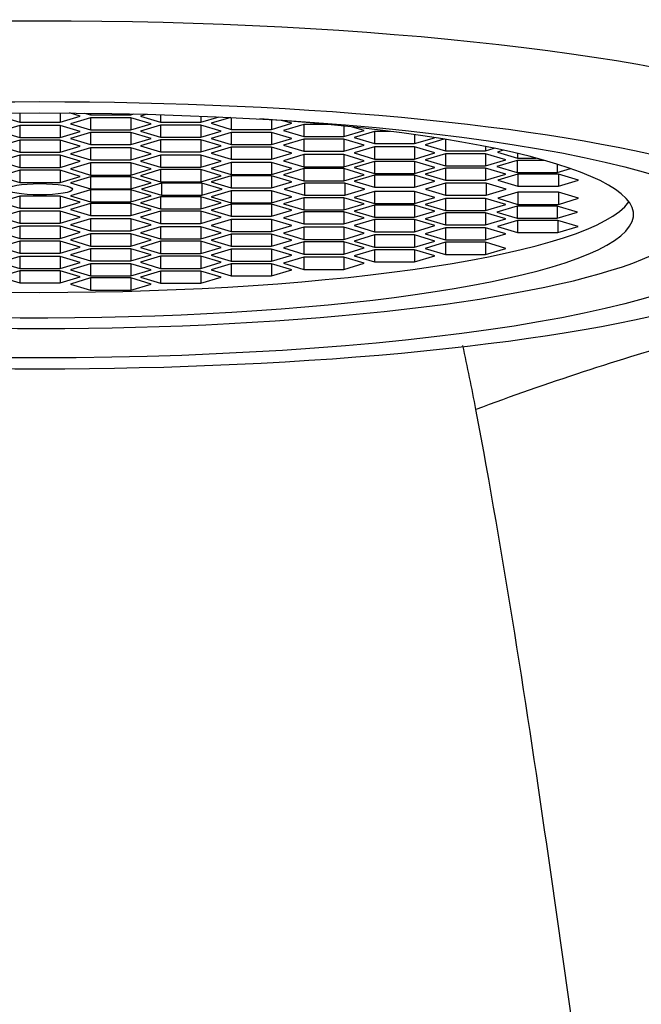
# Model space of a CAD drawing. Units: millimetres. Extents: x 0 to 1478, y 0 to 1758.
# Drawn here: x 684 to 693, y 1273 to 1287 of the extents above; entities that cross this region are included whole.
import ezdxf
from ezdxf import colors
from ezdxf.entities.mleader import LeaderData, LeaderLine
from ezdxf.math import Vec2, Vec3

# ---------------------------------------------------------------- set-up
doc = ezdxf.new("R2010")
doc.units = ezdxf.units.MM
doc.layers.add('DV1_Défaut', color=7, linetype='Continuous')
doc.layers.add('Défaut', color=7, linetype='Continuous')

# ---------------------------------------------------------------- blocks, each defined once
blk = doc.blocks.new('_DOT')
at = {"color": 0}
blk.add_line((0, 0), (-1, 0), dxfattribs=at)
at = {"color": 0, "const_width": 0.333}
blk.add_lwpolyline([(-0.1665, 0, 1), (0.1665, 0, 1)], format="xyb", close=True, dxfattribs=at)
blk = doc.blocks.new('SE')
at = {"layer": 'DV1_Défaut', "color": 7, "linetype": 'Continuous'}
for p, q in [((683.727, 1285.656), (684.016, 1285.569)), ((684.016, 1285.702), (684.016, 1285.569)), ((684.594, 1285.702), (684.594, 1285.569)), ((684.594, 1285.569), (684.882, 1285.656)), ((684.882, 1285.656), (684.729, 1285.702)), ((685.031, 1285.633), (684.742, 1285.547)), ((684.945, 1285.7), (685.031, 1285.674)), ((685.031, 1285.699), (685.031, 1285.674)), ((685.031, 1285.674), (685.608, 1285.674)), ((685.031, 1285.633), (685.031, 1285.46)), ((685.608, 1285.633), (685.031, 1285.633)), ((685.608, 1285.688), (685.608, 1285.674)), ((685.608, 1285.674), (685.653, 1285.687)), ((685.608, 1285.633), (685.608, 1285.46)), ((685.897, 1285.547), (685.608, 1285.633)), ((685.84, 1285.683), (685.745, 1285.654)), ((685.745, 1285.654), (686.034, 1285.568)), ((686.034, 1285.677), (686.034, 1285.568)), ((686.612, 1285.657), (686.612, 1285.568)), ((686.612, 1285.568), (686.871, 1285.646)), ((687.039, 1285.638), (686.758, 1285.553)), ((687.046, 1285.637), (687.046, 1285.466)), ((684.016, 1285.523), (683.727, 1285.436)), ((684.016, 1285.569), (684.594, 1285.569)), ((684.016, 1285.523), (684.016, 1285.349)), ((684.594, 1285.523), (684.016, 1285.523)), ((684.594, 1285.523), (684.594, 1285.349)), ((684.882, 1285.436), (684.594, 1285.523)), ((684.742, 1285.547), (685.031, 1285.46)), ((685.608, 1285.46), (685.897, 1285.547)), ((686.034, 1285.527), (685.745, 1285.44)), ((686.034, 1285.568), (686.612, 1285.568)), ((686.034, 1285.527), (686.034, 1285.353)), ((686.612, 1285.527), (686.034, 1285.527)), ((686.612, 1285.527), (686.612, 1285.353)), ((686.9, 1285.44), (686.612, 1285.527)), ((686.758, 1285.553), (687.046, 1285.466)), ((687.624, 1285.604), (687.624, 1285.466)), ((687.624, 1285.466), (687.912, 1285.553)), ((687.912, 1285.553), (687.784, 1285.591)), ((688.083, 1285.536), (687.794, 1285.449)), ((688.083, 1285.536), (688.083, 1285.362)), ((688.426, 1285.536), (688.083, 1285.536)), ((688.66, 1285.512), (688.66, 1285.362)), ((688.949, 1285.449), (688.78, 1285.5)), ((683.727, 1285.436), (684.016, 1285.349)), ((684.016, 1285.349), (684.594, 1285.349)), ((684.594, 1285.349), (684.882, 1285.436)), ((685.031, 1285.421), (684.742, 1285.334)), ((685.031, 1285.46), (685.608, 1285.46)), ((685.031, 1285.421), (685.031, 1285.248)), ((685.608, 1285.421), (685.031, 1285.421)), ((685.608, 1285.421), (685.608, 1285.248)), ((685.897, 1285.334), (685.608, 1285.421)), ((685.745, 1285.44), (686.034, 1285.353)), ((686.034, 1285.353), (686.612, 1285.353)), ((686.612, 1285.353), (686.9, 1285.44)), ((687.046, 1285.423), (686.758, 1285.337)), ((687.046, 1285.466), (687.624, 1285.466)), ((687.046, 1285.423), (687.046, 1285.25)), ((687.624, 1285.423), (687.046, 1285.423)), ((687.624, 1285.423), (687.624, 1285.25)), ((687.912, 1285.337), (687.624, 1285.423)), ((687.794, 1285.449), (688.083, 1285.362)), ((688.083, 1285.362), (688.66, 1285.362)), ((688.66, 1285.362), (688.949, 1285.449)), ((689.095, 1285.436), (688.806, 1285.349)), ((688.806, 1285.349), (689.095, 1285.262)), ((689.095, 1285.436), (689.095, 1285.262)), ((689.324, 1285.436), (689.095, 1285.436)), ((689.672, 1285.389), (689.672, 1285.262)), ((689.672, 1285.262), (689.955, 1285.347)), ((684.016, 1285.311), (683.727, 1285.224)), ((683.727, 1285.224), (684.016, 1285.138)), ((684.016, 1285.311), (684.016, 1285.138)), ((684.594, 1285.311), (684.016, 1285.311)), ((684.594, 1285.311), (684.594, 1285.138)), ((684.882, 1285.224), (684.594, 1285.311)), ((684.594, 1285.138), (684.882, 1285.224)), ((684.742, 1285.334), (685.031, 1285.248)), ((685.031, 1285.204), (684.742, 1285.117)), ((685.031, 1285.248), (685.608, 1285.248)), ((685.031, 1285.204), (685.031, 1285.031)), ((685.608, 1285.204), (685.031, 1285.204)), ((685.608, 1285.248), (685.897, 1285.334)), ((685.608, 1285.204), (685.608, 1285.031)), ((685.897, 1285.117), (685.608, 1285.204)), ((686.034, 1285.317), (685.745, 1285.23)), ((685.745, 1285.23), (686.034, 1285.144)), ((686.034, 1285.317), (686.034, 1285.144)), ((686.612, 1285.317), (686.034, 1285.317)), ((686.612, 1285.317), (686.612, 1285.144)), ((686.9, 1285.23), (686.612, 1285.317)), ((686.612, 1285.144), (686.9, 1285.23)), ((686.758, 1285.337), (687.046, 1285.25)), ((687.046, 1285.212), (686.758, 1285.126)), ((687.046, 1285.25), (687.624, 1285.25)), ((687.046, 1285.212), (687.046, 1285.039)), ((687.624, 1285.212), (687.046, 1285.212)), ((687.624, 1285.25), (687.912, 1285.337)), ((687.624, 1285.212), (687.624, 1285.039)), ((687.912, 1285.126), (687.624, 1285.212)), ((688.083, 1285.326), (687.794, 1285.239)), ((687.794, 1285.239), (688.083, 1285.152)), ((688.083, 1285.326), (688.083, 1285.152)), ((688.66, 1285.326), (688.083, 1285.326)), ((688.66, 1285.326), (688.66, 1285.152)), ((688.949, 1285.239), (688.66, 1285.326)), ((688.66, 1285.152), (688.949, 1285.239)), ((689.095, 1285.216), (688.806, 1285.129)), ((689.095, 1285.262), (689.672, 1285.262)), ((689.095, 1285.216), (689.095, 1285.042)), ((689.672, 1285.216), (689.095, 1285.216)), ((689.672, 1285.216), (689.672, 1285.042)), ((689.961, 1285.129), (689.672, 1285.216)), ((690.09, 1285.326), (689.823, 1285.246)), ((689.823, 1285.246), (690.112, 1285.159)), ((690.112, 1285.323), (690.112, 1285.159)), ((690.689, 1285.219), (690.689, 1285.159)), ((684.016, 1285.096), (683.727, 1285.009)), ((684.016, 1285.138), (684.594, 1285.138)), ((684.016, 1285.096), (684.016, 1284.922)), ((684.594, 1285.096), (684.016, 1285.096)), ((684.594, 1285.096), (684.594, 1284.922)), ((684.882, 1285.009), (684.594, 1285.096)), ((684.742, 1285.117), (685.031, 1285.031)), ((685.608, 1285.031), (685.897, 1285.117)), ((686.034, 1285.097), (685.745, 1285.01)), ((686.034, 1285.144), (686.612, 1285.144)), ((686.034, 1285.097), (686.034, 1284.924)), ((686.612, 1285.097), (686.034, 1285.097)), ((686.612, 1285.097), (686.612, 1284.924)), ((686.9, 1285.01), (686.612, 1285.097)), ((686.758, 1285.126), (687.046, 1285.039)), ((687.624, 1285.039), (687.912, 1285.126)), ((688.083, 1285.105), (687.794, 1285.018)), ((688.083, 1285.152), (688.66, 1285.152)), ((688.083, 1285.105), (688.083, 1284.931)), ((688.66, 1285.105), (688.083, 1285.105)), ((688.66, 1285.105), (688.66, 1284.931)), ((688.949, 1285.018), (688.66, 1285.105)), ((688.806, 1285.129), (689.095, 1285.042)), ((689.672, 1285.042), (689.961, 1285.129)), ((690.112, 1285.117), (689.823, 1285.031)), ((690.112, 1285.159), (690.689, 1285.159)), ((690.112, 1285.117), (690.112, 1284.944)), ((690.689, 1285.117), (690.112, 1285.117)), ((690.689, 1285.159), (690.809, 1285.195)), ((690.689, 1285.117), (690.689, 1284.944)), ((690.978, 1285.031), (690.689, 1285.117)), ((690.942, 1285.167), (690.858, 1285.141)), ((690.858, 1285.141), (691.146, 1285.055)), ((691.146, 1285.121), (691.146, 1285.055)), ((683.727, 1285.009), (684.016, 1284.922)), ((684.016, 1284.922), (684.594, 1284.922)), ((684.594, 1284.922), (684.882, 1285.009)), ((685.031, 1284.986), (684.742, 1284.899)), ((685.031, 1285.031), (685.608, 1285.031)), ((685.031, 1284.986), (685.031, 1284.812)), ((685.608, 1284.986), (685.031, 1284.986)), ((685.608, 1284.986), (685.608, 1284.812)), ((685.897, 1284.899), (685.608, 1284.986)), ((685.745, 1285.01), (686.034, 1284.924)), ((686.034, 1284.924), (686.612, 1284.924)), ((686.612, 1284.924), (686.9, 1285.01)), ((687.046, 1284.994), (686.758, 1284.908)), ((687.046, 1285.039), (687.624, 1285.039)), ((687.046, 1284.994), (687.046, 1284.821)), ((687.624, 1284.994), (687.046, 1284.994)), ((687.624, 1284.994), (687.624, 1284.821)), ((687.912, 1284.908), (687.624, 1284.994)), ((687.794, 1285.018), (688.083, 1284.931)), ((688.083, 1284.931), (688.66, 1284.931)), ((688.66, 1284.931), (688.949, 1285.018)), ((689.095, 1285.008), (688.806, 1284.922)), ((688.806, 1284.922), (689.095, 1284.835)), ((689.095, 1285.042), (689.672, 1285.042)), ((689.095, 1285.008), (689.095, 1284.835)), ((689.672, 1285.008), (689.095, 1285.008)), ((689.672, 1285.008), (689.672, 1284.835)), ((689.961, 1284.922), (689.672, 1285.008)), ((689.672, 1284.835), (689.961, 1284.922)), ((689.823, 1285.031), (690.112, 1284.944)), ((690.112, 1284.944), (690.689, 1284.944)), ((690.689, 1284.944), (690.978, 1285.031)), ((691.138, 1285.022), (690.849, 1284.935)), ((690.849, 1284.935), (691.138, 1284.848)), ((691.138, 1285.022), (691.138, 1284.848)), ((691.532, 1285.022), (691.138, 1285.022)), ((691.146, 1285.055), (691.411, 1285.055)), ((691.715, 1284.968), (691.715, 1284.848)), ((684.016, 1284.88), (683.727, 1284.793)), ((683.727, 1284.793), (684.016, 1284.706)), ((684.016, 1284.88), (684.016, 1284.706)), ((684.594, 1284.88), (684.016, 1284.88)), ((684.594, 1284.88), (684.594, 1284.706)), ((684.882, 1284.793), (684.594, 1284.88)), ((684.594, 1284.706), (684.882, 1284.793)), ((684.742, 1284.899), (685.031, 1284.812)), ((685.031, 1284.788), (684.742, 1284.702)), ((685.031, 1284.812), (685.608, 1284.812)), ((685.031, 1284.788), (685.031, 1284.615)), ((685.608, 1284.788), (685.031, 1284.788)), ((685.608, 1284.812), (685.897, 1284.899)), ((685.608, 1284.788), (685.608, 1284.615)), ((685.897, 1284.702), (685.608, 1284.788)), ((686.034, 1284.89), (685.745, 1284.803)), ((685.745, 1284.803), (686.034, 1284.716)), ((686.034, 1284.89), (686.034, 1284.716)), ((686.612, 1284.89), (686.034, 1284.89)), ((686.612, 1284.89), (686.612, 1284.716)), ((686.9, 1284.803), (686.612, 1284.89)), ((686.612, 1284.716), (686.9, 1284.803)), ((686.758, 1284.908), (687.046, 1284.821)), ((687.046, 1284.803), (686.758, 1284.716)), ((687.046, 1284.821), (687.624, 1284.821)), ((687.046, 1284.803), (687.046, 1284.629)), ((687.624, 1284.803), (687.046, 1284.803)), ((687.624, 1284.821), (687.912, 1284.908)), ((687.624, 1284.803), (687.624, 1284.629)), ((687.912, 1284.716), (687.624, 1284.803)), ((688.083, 1284.904), (687.794, 1284.817)), ((687.794, 1284.817), (688.083, 1284.73)), ((688.083, 1284.904), (688.083, 1284.73)), ((688.66, 1284.904), (688.083, 1284.904)), ((688.66, 1284.904), (688.66, 1284.73)), ((688.949, 1284.817), (688.66, 1284.904)), ((688.66, 1284.73), (688.949, 1284.817)), ((689.095, 1284.813), (688.806, 1284.726)), ((689.095, 1284.835), (689.672, 1284.835)), ((689.095, 1284.813), (689.095, 1284.639)), ((689.672, 1284.813), (689.095, 1284.813)), ((689.672, 1284.813), (689.672, 1284.639)), ((689.961, 1284.726), (689.672, 1284.813)), ((690.112, 1284.913), (689.823, 1284.827)), ((689.823, 1284.827), (690.112, 1284.74)), ((690.112, 1284.913), (690.112, 1284.74)), ((690.689, 1284.913), (690.112, 1284.913)), ((690.689, 1284.913), (690.689, 1284.74)), ((690.978, 1284.827), (690.689, 1284.913)), ((690.689, 1284.74), (690.978, 1284.827)), ((691.152, 1284.825), (690.864, 1284.738)), ((691.138, 1284.848), (691.715, 1284.848)), ((691.152, 1284.825), (691.152, 1284.652)), ((691.73, 1284.825), (691.152, 1284.825)), ((691.715, 1284.848), (691.906, 1284.905)), ((691.73, 1284.825), (691.73, 1284.652)), ((692.018, 1284.738), (691.73, 1284.825)), ((684.016, 1284.706), (684.594, 1284.706)), ((684.742, 1284.702), (685.031, 1284.615)), ((685.608, 1284.615), (685.897, 1284.702)), ((686.049, 1284.695), (685.76, 1284.609)), ((686.034, 1284.716), (686.612, 1284.716)), ((686.049, 1284.695), (686.049, 1284.522)), ((686.626, 1284.695), (686.049, 1284.695)), ((686.626, 1284.695), (686.626, 1284.522)), ((686.915, 1284.609), (686.626, 1284.695)), ((686.758, 1284.716), (687.046, 1284.629)), ((687.624, 1284.629), (687.912, 1284.716)), ((688.093, 1284.695), (687.804, 1284.609)), ((688.083, 1284.73), (688.66, 1284.73)), ((688.093, 1284.695), (688.093, 1284.522)), ((688.67, 1284.695), (688.093, 1284.695)), ((688.67, 1284.695), (688.67, 1284.522)), ((688.959, 1284.609), (688.67, 1284.695)), ((688.806, 1284.726), (689.095, 1284.639)), ((689.095, 1284.639), (689.672, 1284.639)), ((689.672, 1284.639), (689.961, 1284.726)), ((690.116, 1284.695), (689.828, 1284.609)), ((690.112, 1284.74), (690.689, 1284.74)), ((690.116, 1284.695), (690.116, 1284.522)), ((690.694, 1284.695), (690.116, 1284.695)), ((690.694, 1284.695), (690.694, 1284.522)), ((690.982, 1284.609), (690.694, 1284.695)), ((690.864, 1284.738), (691.152, 1284.652)), ((691.152, 1284.652), (691.73, 1284.652)), ((691.73, 1284.652), (692.018, 1284.738)), ((684.016, 1284.511), (683.727, 1284.424)), ((684.016, 1284.511), (684.016, 1284.337)), ((684.594, 1284.511), (684.016, 1284.511)), ((684.594, 1284.511), (684.594, 1284.337)), ((684.882, 1284.424), (684.594, 1284.511)), ((685.031, 1284.602), (684.742, 1284.515)), ((684.742, 1284.515), (685.031, 1284.429)), ((685.031, 1284.615), (685.608, 1284.615)), ((685.031, 1284.602), (685.031, 1284.429)), ((685.608, 1284.602), (685.031, 1284.602)), ((685.608, 1284.602), (685.608, 1284.429)), ((685.897, 1284.515), (685.608, 1284.602)), ((685.608, 1284.429), (685.897, 1284.515)), ((686.034, 1284.501), (685.745, 1284.414)), ((685.76, 1284.609), (686.049, 1284.522)), ((686.034, 1284.501), (686.034, 1284.328)), ((686.612, 1284.501), (686.034, 1284.501)), ((686.049, 1284.522), (686.626, 1284.522)), ((686.612, 1284.501), (686.612, 1284.328)), ((686.9, 1284.414), (686.612, 1284.501)), ((686.626, 1284.522), (686.915, 1284.609)), ((687.046, 1284.588), (686.758, 1284.501)), ((686.758, 1284.501), (687.046, 1284.414)), ((687.046, 1284.629), (687.624, 1284.629)), ((687.046, 1284.588), (687.046, 1284.414)), ((687.624, 1284.588), (687.046, 1284.588)), ((687.624, 1284.588), (687.624, 1284.414)), ((687.912, 1284.501), (687.624, 1284.588)), ((687.624, 1284.414), (687.912, 1284.501)), ((687.804, 1284.609), (688.093, 1284.522)), ((688.093, 1284.522), (688.67, 1284.522)), ((688.67, 1284.522), (688.959, 1284.609)), ((689.095, 1284.578), (688.806, 1284.491)), ((689.095, 1284.578), (689.095, 1284.405)), ((689.672, 1284.578), (689.095, 1284.578)), ((689.672, 1284.578), (689.672, 1284.405)), ((689.961, 1284.491), (689.672, 1284.578)), ((689.828, 1284.609), (690.116, 1284.522)), ((690.116, 1284.522), (690.694, 1284.522)), ((690.694, 1284.522), (690.982, 1284.609)), ((691.152, 1284.565), (690.864, 1284.479)), ((691.152, 1284.565), (691.152, 1284.392)), ((691.73, 1284.565), (691.152, 1284.565)), ((691.73, 1284.565), (691.73, 1284.392)), ((692.018, 1284.479), (691.73, 1284.565)), ((683.727, 1284.424), (684.016, 1284.337)), ((684.594, 1284.337), (684.882, 1284.424)), ((685.031, 1284.405), (684.742, 1284.318)), ((685.031, 1284.429), (685.608, 1284.429)), ((685.031, 1284.405), (685.031, 1284.231)), ((685.608, 1284.405), (685.031, 1284.405)), ((685.608, 1284.405), (685.608, 1284.231)), ((685.897, 1284.318), (685.608, 1284.405)), ((685.745, 1284.414), (686.034, 1284.328)), ((686.612, 1284.328), (686.9, 1284.414)), ((687.046, 1284.396), (686.758, 1284.31)), ((687.046, 1284.414), (687.624, 1284.414)), ((687.046, 1284.396), (687.046, 1284.223)), ((687.624, 1284.396), (687.046, 1284.396)), ((687.624, 1284.396), (687.624, 1284.223)), ((687.912, 1284.31), (687.624, 1284.396)), ((688.083, 1284.487), (687.794, 1284.4)), ((687.794, 1284.4), (688.083, 1284.313)), ((688.083, 1284.487), (688.083, 1284.313)), ((688.66, 1284.487), (688.083, 1284.487)), ((688.66, 1284.487), (688.66, 1284.313)), ((688.949, 1284.4), (688.66, 1284.487)), ((688.66, 1284.313), (688.949, 1284.4)), ((688.806, 1284.491), (689.095, 1284.405)), ((689.095, 1284.382), (688.806, 1284.296)), ((689.095, 1284.405), (689.672, 1284.405)), ((689.095, 1284.382), (689.095, 1284.209)), ((689.672, 1284.382), (689.095, 1284.382)), ((689.672, 1284.405), (689.961, 1284.491)), ((689.672, 1284.382), (689.672, 1284.209)), ((689.961, 1284.296), (689.672, 1284.382)), ((690.112, 1284.477), (689.823, 1284.39)), ((689.823, 1284.39), (690.112, 1284.304)), ((690.112, 1284.477), (690.112, 1284.304)), ((690.689, 1284.477), (690.112, 1284.477)), ((690.689, 1284.477), (690.689, 1284.304)), ((690.978, 1284.39), (690.689, 1284.477)), ((690.689, 1284.304), (690.978, 1284.39)), ((691.138, 1284.369), (690.849, 1284.282)), ((690.864, 1284.479), (691.152, 1284.392)), ((691.138, 1284.369), (691.138, 1284.196)), ((691.715, 1284.369), (691.138, 1284.369)), ((691.152, 1284.392), (691.73, 1284.392)), ((691.715, 1284.369), (691.715, 1284.196)), ((692.004, 1284.282), (691.715, 1284.369)), ((691.73, 1284.392), (692.018, 1284.479)), ((684.016, 1284.295), (683.727, 1284.208)), ((684.016, 1284.337), (684.594, 1284.337)), ((684.016, 1284.295), (684.016, 1284.121)), ((684.594, 1284.295), (684.016, 1284.295)), ((684.594, 1284.295), (684.594, 1284.121)), ((684.882, 1284.208), (684.594, 1284.295)), ((684.742, 1284.318), (685.031, 1284.231)), ((685.031, 1284.231), (685.608, 1284.231)), ((685.608, 1284.231), (685.897, 1284.318)), ((686.034, 1284.293), (685.745, 1284.207)), ((686.034, 1284.328), (686.612, 1284.328)), ((686.034, 1284.293), (686.034, 1284.12)), ((686.612, 1284.293), (686.034, 1284.293)), ((686.612, 1284.293), (686.612, 1284.12)), ((686.9, 1284.207), (686.612, 1284.293)), ((686.758, 1284.31), (687.046, 1284.223)), ((687.046, 1284.223), (687.624, 1284.223)), ((687.624, 1284.223), (687.912, 1284.31)), ((688.083, 1284.286), (687.794, 1284.199)), ((688.083, 1284.313), (688.66, 1284.313)), ((688.083, 1284.286), (688.083, 1284.112)), ((688.66, 1284.286), (688.083, 1284.286)), ((688.66, 1284.286), (688.66, 1284.112)), ((688.949, 1284.199), (688.66, 1284.286)), ((688.806, 1284.296), (689.095, 1284.209)), ((689.672, 1284.209), (689.961, 1284.296)), ((690.112, 1284.273), (689.823, 1284.187)), ((690.112, 1284.304), (690.689, 1284.304)), ((690.112, 1284.273), (690.112, 1284.1)), ((690.689, 1284.273), (690.112, 1284.273)), ((690.689, 1284.273), (690.689, 1284.1)), ((690.978, 1284.187), (690.689, 1284.273)), ((690.849, 1284.282), (691.138, 1284.196)), ((691.715, 1284.196), (692.004, 1284.282)), ((683.727, 1284.208), (684.016, 1284.121)), ((684.016, 1284.079), (683.727, 1283.993)), ((684.016, 1284.121), (684.594, 1284.121)), ((684.016, 1284.079), (684.016, 1283.906)), ((684.594, 1284.079), (684.016, 1284.079)), ((684.594, 1284.121), (684.882, 1284.208)), ((684.594, 1284.079), (684.594, 1283.906)), ((684.882, 1283.993), (684.594, 1284.079)), ((685.031, 1284.186), (684.742, 1284.1)), ((684.742, 1284.1), (685.031, 1284.013)), ((685.031, 1284.186), (685.031, 1284.013)), ((685.608, 1284.186), (685.031, 1284.186)), ((685.608, 1284.186), (685.608, 1284.013)), ((685.897, 1284.1), (685.608, 1284.186)), ((685.608, 1284.013), (685.897, 1284.1)), ((685.745, 1284.207), (686.034, 1284.12)), ((686.034, 1284.073), (685.745, 1283.987)), ((686.034, 1284.12), (686.612, 1284.12)), ((686.034, 1284.073), (686.034, 1283.9)), ((686.612, 1284.073), (686.034, 1284.073)), ((686.612, 1284.12), (686.9, 1284.207)), ((686.612, 1284.073), (686.612, 1283.9)), ((686.9, 1283.987), (686.612, 1284.073)), ((687.046, 1284.178), (686.758, 1284.091)), ((686.758, 1284.091), (687.046, 1284.005)), ((687.046, 1284.178), (687.046, 1284.005)), ((687.624, 1284.178), (687.046, 1284.178)), ((687.624, 1284.178), (687.624, 1284.005)), ((687.912, 1284.091), (687.624, 1284.178)), ((687.624, 1284.005), (687.912, 1284.091)), ((687.794, 1284.199), (688.083, 1284.112)), ((688.083, 1284.112), (688.66, 1284.112)), ((688.66, 1284.112), (688.949, 1284.199)), ((689.095, 1284.175), (688.806, 1284.088)), ((688.806, 1284.088), (689.095, 1284.001)), ((689.095, 1284.209), (689.672, 1284.209)), ((689.095, 1284.175), (689.095, 1284.001)), ((689.672, 1284.175), (689.095, 1284.175)), ((689.672, 1284.175), (689.672, 1284.001)), ((689.961, 1284.088), (689.672, 1284.175)), ((689.672, 1284.001), (689.961, 1284.088)), ((689.823, 1284.187), (690.112, 1284.1)), ((690.112, 1284.1), (690.689, 1284.1)), ((690.689, 1284.1), (690.978, 1284.187)), ((691.146, 1284.162), (690.858, 1284.076)), ((690.858, 1284.076), (691.146, 1283.989)), ((691.138, 1284.196), (691.715, 1284.196)), ((691.146, 1284.162), (691.146, 1283.989)), ((691.724, 1284.162), (691.146, 1284.162)), ((691.724, 1284.162), (691.724, 1283.989)), ((692.013, 1284.076), (691.724, 1284.162)), ((691.724, 1283.989), (692.013, 1284.076)), ((683.727, 1283.993), (684.016, 1283.906)), ((684.594, 1283.906), (684.882, 1283.993)), ((685.031, 1283.97), (684.742, 1283.883)), ((685.031, 1284.013), (685.608, 1284.013)), ((685.031, 1283.97), (685.031, 1283.796)), ((685.608, 1283.97), (685.031, 1283.97)), ((685.608, 1283.97), (685.608, 1283.796)), ((685.897, 1283.883), (685.608, 1283.97)), ((685.745, 1283.987), (686.034, 1283.9)), ((686.612, 1283.9), (686.9, 1283.987)), ((687.046, 1283.967), (686.758, 1283.88)), ((687.046, 1284.005), (687.624, 1284.005)), ((687.046, 1283.967), (687.046, 1283.794)), ((687.624, 1283.967), (687.046, 1283.967)), ((687.624, 1283.967), (687.624, 1283.794)), ((687.912, 1283.88), (687.624, 1283.967)), ((688.083, 1284.065), (687.794, 1283.978)), ((687.794, 1283.978), (688.083, 1283.891)), ((688.083, 1284.065), (688.083, 1283.891)), ((688.66, 1284.065), (688.083, 1284.065)), ((688.66, 1284.065), (688.66, 1283.891)), ((688.949, 1283.978), (688.66, 1284.065)), ((688.66, 1283.891), (688.949, 1283.978)), ((689.095, 1283.955), (688.806, 1283.868)), ((689.095, 1284.001), (689.672, 1284.001)), ((689.095, 1283.955), (689.095, 1283.781)), ((689.672, 1283.955), (689.095, 1283.955)), ((689.672, 1283.955), (689.672, 1283.781)), ((689.961, 1283.868), (689.672, 1283.955)), ((690.112, 1284.058), (689.823, 1283.971)), ((689.823, 1283.971), (690.112, 1283.884)), ((690.112, 1284.058), (690.112, 1283.884)), ((690.689, 1284.058), (690.112, 1284.058)), ((690.689, 1284.058), (690.689, 1283.884)), ((690.978, 1283.971), (690.689, 1284.058)), ((690.689, 1283.884), (690.978, 1283.971)), ((691.146, 1283.989), (691.724, 1283.989)), ((684.016, 1283.868), (683.727, 1283.781)), ((684.016, 1283.906), (684.594, 1283.906)), ((684.016, 1283.868), (684.016, 1283.694)), ((684.594, 1283.868), (684.016, 1283.868)), ((684.594, 1283.868), (684.594, 1283.694)), ((684.882, 1283.781), (684.594, 1283.868)), ((684.742, 1283.883), (685.031, 1283.796)), ((685.031, 1283.796), (685.608, 1283.796)), ((685.608, 1283.796), (685.897, 1283.883)), ((686.034, 1283.864), (685.745, 1283.777)), ((686.034, 1283.9), (686.612, 1283.9)), ((686.034, 1283.864), (686.034, 1283.69)), ((686.612, 1283.864), (686.034, 1283.864)), ((686.612, 1283.864), (686.612, 1283.69)), ((686.9, 1283.777), (686.612, 1283.864)), ((686.758, 1283.88), (687.046, 1283.794)), ((687.046, 1283.794), (687.624, 1283.794)), ((687.624, 1283.794), (687.912, 1283.88)), ((688.083, 1283.855), (687.794, 1283.768)), ((688.083, 1283.891), (688.66, 1283.891)), ((688.083, 1283.855), (688.083, 1283.681)), ((688.66, 1283.855), (688.083, 1283.855)), ((688.66, 1283.855), (688.66, 1283.681)), ((688.949, 1283.768), (688.66, 1283.855)), ((688.806, 1283.868), (689.095, 1283.781)), ((689.672, 1283.781), (689.961, 1283.868)), ((690.112, 1283.849), (689.823, 1283.762)), ((690.112, 1283.884), (690.689, 1283.884)), ((690.112, 1283.849), (690.112, 1283.675)), ((690.689, 1283.849), (690.112, 1283.849)), ((690.689, 1283.849), (690.689, 1283.675)), ((690.978, 1283.762), (690.689, 1283.849)), ((683.727, 1283.781), (684.016, 1283.694)), ((684.016, 1283.648), (683.727, 1283.561)), ((684.016, 1283.694), (684.594, 1283.694)), ((684.016, 1283.648), (684.016, 1283.475)), ((684.594, 1283.648), (684.016, 1283.648)), ((684.594, 1283.694), (684.882, 1283.781)), ((684.594, 1283.648), (684.594, 1283.475)), ((684.882, 1283.561), (684.594, 1283.648)), ((685.031, 1283.757), (684.742, 1283.671)), ((684.742, 1283.671), (685.031, 1283.584)), ((685.031, 1283.757), (685.031, 1283.584)), ((685.608, 1283.757), (685.031, 1283.757)), ((685.608, 1283.757), (685.608, 1283.584)), ((685.897, 1283.671), (685.608, 1283.757)), ((685.608, 1283.584), (685.897, 1283.671)), ((685.745, 1283.777), (686.034, 1283.69)), ((686.034, 1283.65), (685.745, 1283.563)), ((686.034, 1283.69), (686.612, 1283.69)), ((686.034, 1283.65), (686.034, 1283.476)), ((686.612, 1283.65), (686.034, 1283.65)), ((686.612, 1283.69), (686.9, 1283.777)), ((686.612, 1283.65), (686.612, 1283.476)), ((686.9, 1283.563), (686.612, 1283.65)), ((687.046, 1283.751), (686.758, 1283.664)), ((686.758, 1283.664), (687.046, 1283.577)), ((687.046, 1283.751), (687.046, 1283.577)), ((687.624, 1283.751), (687.046, 1283.751)), ((687.624, 1283.751), (687.624, 1283.577)), ((687.912, 1283.664), (687.624, 1283.751)), ((687.624, 1283.577), (687.912, 1283.664)), ((687.794, 1283.768), (688.083, 1283.681)), ((688.083, 1283.681), (688.66, 1283.681)), ((688.66, 1283.681), (688.949, 1283.768)), ((689.095, 1283.743), (688.806, 1283.656)), ((688.806, 1283.656), (689.095, 1283.57)), ((689.095, 1283.781), (689.672, 1283.781)), ((689.095, 1283.743), (689.095, 1283.57)), ((689.672, 1283.743), (689.095, 1283.743)), ((689.672, 1283.743), (689.672, 1283.57)), ((689.961, 1283.656), (689.672, 1283.743)), ((689.672, 1283.57), (689.961, 1283.656)), ((689.823, 1283.762), (690.112, 1283.675)), ((690.112, 1283.675), (690.689, 1283.675)), ((690.689, 1283.675), (690.978, 1283.762)), ((683.727, 1283.561), (684.016, 1283.475)), ((684.594, 1283.475), (684.882, 1283.561)), ((685.031, 1283.543), (684.742, 1283.456)), ((685.031, 1283.584), (685.608, 1283.584)), ((685.031, 1283.543), (685.031, 1283.369)), ((685.608, 1283.543), (685.031, 1283.543)), ((685.608, 1283.543), (685.608, 1283.369)), ((685.897, 1283.456), (685.608, 1283.543)), ((685.745, 1283.563), (686.034, 1283.476)), ((686.612, 1283.476), (686.9, 1283.563)), ((687.046, 1283.541), (686.758, 1283.454)), ((687.046, 1283.577), (687.624, 1283.577)), ((687.046, 1283.541), (687.046, 1283.367)), ((687.624, 1283.541), (687.046, 1283.541)), ((687.624, 1283.541), (687.624, 1283.367)), ((687.912, 1283.454), (687.624, 1283.541)), ((688.083, 1283.636), (687.794, 1283.549)), ((687.794, 1283.549), (688.083, 1283.462)), ((688.083, 1283.636), (688.083, 1283.462)), ((688.66, 1283.636), (688.083, 1283.636)), ((688.66, 1283.636), (688.66, 1283.462)), ((688.949, 1283.549), (688.66, 1283.636)), ((688.66, 1283.462), (688.949, 1283.549)), ((689.095, 1283.57), (689.672, 1283.57)), ((684.016, 1283.442), (683.727, 1283.355)), ((684.016, 1283.475), (684.594, 1283.475)), ((684.016, 1283.442), (684.016, 1283.269)), ((684.594, 1283.442), (684.016, 1283.442)), ((684.594, 1283.442), (684.594, 1283.269)), ((684.882, 1283.355), (684.594, 1283.442)), ((684.742, 1283.456), (685.031, 1283.369)), ((685.031, 1283.369), (685.608, 1283.369)), ((685.608, 1283.369), (685.897, 1283.456)), ((686.034, 1283.436), (685.745, 1283.349)), ((686.034, 1283.476), (686.612, 1283.476)), ((686.034, 1283.436), (686.034, 1283.262)), ((686.612, 1283.436), (686.034, 1283.436)), ((686.612, 1283.436), (686.612, 1283.262)), ((686.9, 1283.349), (686.612, 1283.436)), ((686.758, 1283.454), (687.046, 1283.367)), ((687.046, 1283.367), (687.624, 1283.367)), ((687.624, 1283.367), (687.912, 1283.454)), ((688.083, 1283.462), (688.66, 1283.462)), ((683.727, 1283.355), (684.016, 1283.269)), ((684.016, 1283.269), (684.594, 1283.269)), ((684.594, 1283.269), (684.882, 1283.355)), ((685.031, 1283.339), (684.742, 1283.252)), ((684.742, 1283.252), (685.031, 1283.165)), ((685.031, 1283.339), (685.031, 1283.165)), ((685.608, 1283.339), (685.031, 1283.339)), ((685.608, 1283.339), (685.608, 1283.165)), ((685.897, 1283.252), (685.608, 1283.339)), ((685.608, 1283.165), (685.897, 1283.252)), ((685.745, 1283.349), (686.034, 1283.262)), ((686.034, 1283.262), (686.612, 1283.262)), ((686.612, 1283.262), (686.9, 1283.349)), ((685.031, 1283.165), (685.608, 1283.165))]:
    blk.add_line(p, q, dxfattribs=at)
for centre, major_axis, ratio, start_param, end_param in [((684.305, 1284.934), (-12, 0), 0.173648, 3.552731, 5.872047), ((684.305, 1283.949), (11, 0), 0.173648, 0, 3.141593), ((684.305, 1284.245), (-8.5, 0), 0.173648, 0, 4.332858), ((684.305, 1284.245), (9.38, 0), 0.173648, 2.785372, 6.283185), ((684.305, 1284.609), (-8.5, 0), 0.173648, 0.123548, 3.018045), ((684.305, 1283.949), (-11, 0), 0.173648, 0, 3.141593), ((693.637, 1276.643), (14.23, 4.744), 0.3711, 1.447695, 1.664738)]:
    blk.add_ellipse(centre, major_axis=major_axis, ratio=ratio, start_param=start_param, end_param=end_param, dxfattribs=at)
for centre, major_axis in [((684.305, 1283.949), (-10.1, 0)), ((684.305, 1284.609), (-0.469, 0))]:
    blk.add_ellipse(centre, major_axis=major_axis, ratio=0.173648, dxfattribs=at)
blk.add_open_spline([(690.55, 1281.455), (690.492, 1281.762), (690.429, 1282.067), (690.363, 1282.37)], degree=3, dxfattribs=at)
blk.add_open_spline([(701.793, 1173.947), (700.889, 1183.128), (700.016, 1192.296), (698.327, 1210.607), (697.53, 1219.751), (695.888, 1237.769), (694.994, 1246.668), (693.535, 1259.85), (693.029, 1264.217), (692.195, 1270.721), (691.904, 1272.881), (691.281, 1277.183), (690.951, 1279.326), (690.55, 1281.455)], degree=3, knots=[0, 0, 0, 0, 0.25, 0.25, 0.5, 0.5, 0.75, 0.75, 0.875, 0.875, 0.9375, 0.9375, 1, 1, 1, 1], dxfattribs=at)

msp = doc.modelspace()

# ---------------------------------------------------------------- block references
at = {"layer": 'Défaut'}
msp.add_blockref('SE', (0, 0), dxfattribs=at)

# ---------------------------------------------------------------- leaders
at = {"layer": 'Défaut', "color": 7, "linetype": 'Continuous'}
ml = msp.add_multileader_mtext('Standard', dxfattribs=at)
ml.set_content('{\\pxsm0.9;\\fSolid Edge ISO|b1||i0||c0|p34;\\W1.;28/02/2024\\P}', color=256)
ml.set_leader_properties()
ml.set_arrow_properties(name='DOT')
ml.build(insert=Vec2(0, 0))
ml.multileader.update_dxf_attribs({"leader_type": 0, "dogleg_length": 0, "arrow_head_size": 12})
ctx = ml.context
ctx.base_point, ctx.char_height, ctx.arrow_head_size = Vec3(1390.407, 1750.828), 12, 12
notes = []
notes.append((ctx, [(0, (0, 0, 0), (0, 0), (1, 0), 1, [])]))
ctx.mtext.insert = Vec3(1392.407, 1756.828)
for ctx, leaders in notes:
    for number, flags, end, landing, length, lines in leaders:
        leader = LeaderData()
        leader.index, (leader.has_last_leader_line, leader.has_dogleg_vector, leader.attachment_direction) = number, flags
        leader.last_leader_point, leader.dogleg_vector, leader.dogleg_length = Vec3(end), Vec3(landing), length
        for number, points, colour, breaks in lines:
            line = LeaderLine()
            line.index, line.vertices, line.color, line.breaks = number, Vec3.list(points), colors.encode_raw_color(colour), breaks
            leader.lines.append(line)
        ctx.leaders.append(leader)

doc.saveas('drawing.dxf')
